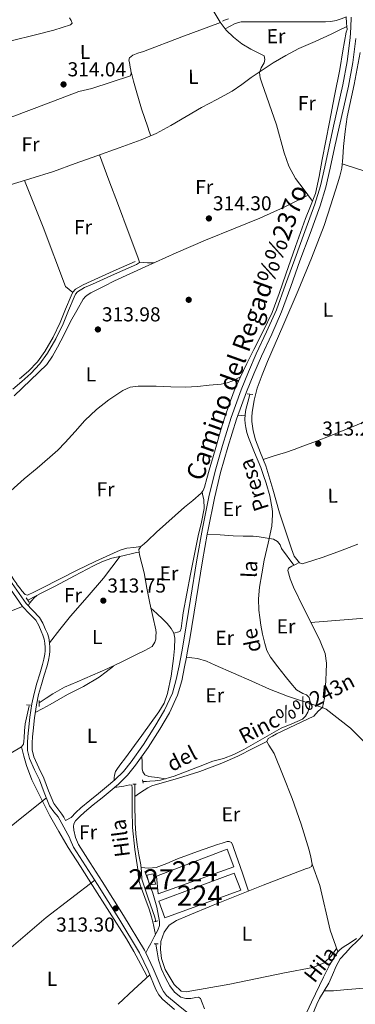
# Model space of a CAD drawing. Extents: x 580668 to 587589, y 692094 to 696803.
# Drawn here: x 583344 to 583511, y 696034 to 696522 of the extents above; entities that cross this region are included whole.
import ezdxf
from ezdxf.enums import TextEntityAlignment as Align

# ---------------------------------------------------------------- set-up
doc = ezdxf.new("R2010")
doc.units = 0
doc.header["$MEASUREMENT"] = 0
doc.linetypes.add('DGN Style 2', pattern=[77.72313, 46.633878, -31.089252])
doc.linetypes.add('DGN Style 3', pattern=[108.812382, 77.72313, -31.089252])
for name, color, linetype in [('Nivel 13', 7, 'Continuous'), ('Nivel 15', 7, 'Continuous'), ('Nivel 17', 7, 'Continuous'), ('Nivel 21', 7, 'Continuous'), ('Nivel 36', 7, 'Continuous'), ('Nivel 37', 7, 'Continuous'), ('Nivel 41', 7, 'Continuous'), ('Nivel 43', 7, 'Continuous'), ('Nivel 44', 7, 'Continuous'), ('Nivel 48', 7, 'Continuous'), ('Nivel 52', 7, 'Continuous'), ('Nivel 7', 7, 'Continuous')]:
    doc.layers.add(name, color=color, linetype=linetype)
doc.styles.add('Style-arial', font='arial.shx', dxfattribs={"bigfont": 'arialbig.shx'})
doc.styles.add('Style-ariali', font='ariali.shx', dxfattribs={"bigfont": 'arialibig.shx'})
doc.styles.add('Style-arialn', font='arialn.shx', dxfattribs={"bigfont": 'arialnbig.shx'})
doc.styles.add('Style-times', font='times.shx', dxfattribs={"bigfont": 'timesbig.shx'})

# ---------------------------------------------------------------- blocks, each defined once
blk = doc.blocks.new('5PATER_4')
at = {"layer": 'Nivel 7', "linetype": 'Continuous', "lineweight": 0}
h = blk.add_hatch(color=53, dxfattribs=at)
edge = h.paths.add_edge_path()
edge.add_ellipse((0, 0), major_axis=(-1.087001376614919, -1.119251604572913), ratio=0.9994222774924171, start_angle=0, end_angle=360)
blk = doc.blocks.new('5PERFI_6')
at = {"layer": 'Nivel 17', "linetype": 'Continuous', "lineweight": 0}
h = blk.add_hatch(color=7, dxfattribs=at)
edge = h.paths.add_edge_path()
edge.add_ellipse((0, 0), major_axis=(1.559908476716446, 0.01686780279815795), ratio=0.9999965496282525, start_angle=0, end_angle=360)

msp = doc.modelspace()

# ---------------------------------------------------------------- linework, layer by layer
at = {"layer": 'Nivel 13', "color": 4, "linetype": 'Continuous', "lineweight": 0, "extrusion": (-0.4518369750884932, -0.02378089342571023, 0.8917835034641285), "elevation": -279933.4706438166, "flags": 128}
msp.add_lwpolyline([(-664887.9914690305, 552431.3487487014), (-664889.6482811272, 552431.2736043285), (-664892.7311720427, 552431.1321560969)], dxfattribs=at)
at = {"layer": 'Nivel 13', "color": 4, "linetype": 'Continuous', "lineweight": 0}
for points in [[(583506.794, 696519.1359999999, 314.338), (583502.8940000001, 696517.2409999999, 314.289), (583498.9920000001, 696515.3470000001, 314.24), (583490.997, 696511.757, 314.192), (583482.9920000001, 696508.179, 314.176), (583476.537, 696504.7890000001, 314.135), (583470.256, 696501.075, 314.112), (583464.7080000001, 696497.5530000001, 314.16), (583459.2479999999, 696493.9070000001, 314.24), (583454.6089999999, 696490.402, 314.328), (583449.9040000001, 696486.9950000001, 314.368), (583442.263, 696482.888, 314.307), (583434.544, 696478.9310000001, 314.24), (583427.01, 696474.4310000001, 314.176), (583419.44, 696469.9709999999, 314.112), (583412.179, 696466.1529999999, 314.135), (583404.656, 696462.9310000001, 314.176), (583393.6810000001, 696458.9920000001, 314.144), (583382.7039999999, 696455.0590000001, 314.112), (583371.889, 696451.1840000001, 314.08), (583361.0719999999, 696447.315, 314.048), (583349.3200000001, 696443.531, 313.986), (583337.52, 696439.8910000001, 313.92)], [(583369.0079999999, 696523.3470000001, 313.728), (583369.8360000001, 696522.081, 313.728), (583370.48, 696520.851, 313.728), (583369.584, 696519.8910000001, 313.728), (583361.25, 696517.307, 313.728), (583352.8800000001, 696515.155, 313.728), (583339.517, 696511.841, 313.728)], [(583506.794, 696519.1359999999, 314.338), (583506.9280000001, 696517.7150000001, 314.368), (583506.416, 696516.243, 314.432), (583504.848, 696506.993, 314.403), (583503.216, 696497.747, 314.368), (583500.6440000001, 696484.757, 314.337), (583498.0959999999, 696471.763, 314.304), (583496.3300000001, 696462.452, 314.272), (583494.5760000001, 696453.139, 314.24), (583492.987, 696444.6969999999, 314.237), (583491.1200000001, 696436.307, 314.24), (583488.7949999999, 696430.084, 314.208), (583486.192, 696423.9550000001, 314.176), (583481.297, 696410.131, 314.214), (583476.3999999999, 696396.307, 314.24), (583473.1429999999, 696386.784, 314.208), (583469.6159999999, 696377.3630000001, 314.176), (583465.2050000001, 696368.084, 314.145), (583460.5279999999, 696358.9310000001, 314.112), (583457.159, 696352.0560000001, 314.006), (583453.808, 696345.1710000001, 313.856), (583450.8999999999, 696338.4990000001, 313.733), (583448.368, 696331.6669999999, 313.664), (583446.2420000001, 696325.4510000001, 313.664), (583444.2720000001, 696319.1869999999, 313.664), (583441.345, 696309.2069999999, 313.664), (583438.4480000001, 696299.219, 313.664), (583437.2620000001, 696294.997, 313.664), (583436.0800000001, 696290.771, 313.664), (583435.4539999999, 696289.112, 313.696), (583434.416, 696287.699, 313.728), (583430.3260000001, 696284.2150000001, 313.728), (583426.2239999999, 696280.787, 313.728), (583421.541, 696276.703, 313.728), (583416.8800000001, 696272.595, 313.728), (583412.2890000001, 696268.3870000001, 313.649), (583407.7280000001, 696264.1470000001, 313.536), (583406.102, 696262.7450000001, 313.519), (583404.4639999999, 696261.331, 313.536), (583403.568, 696259.7949999999, 313.6), (583403.686, 696258.6089999999, 313.63)], [(583458.544, 696336.659, 314.304), (583457.584, 696332.9469999999, 314.24), (583456.6240000001, 696329.2350000001, 314.176), (583456.213, 696326.787, 314.16), (583456.112, 696324.307, 314.176), (583456.226, 696322.321, 314.31), (583456.56, 696320.3389999999, 314.432), (583457.176, 696317.81, 314.339), (583457.9680000001, 696315.3470000001, 314.24), (583460.973, 696307.8840000001, 314.224), (583463.9839999999, 696300.435, 314.176), (583465.396, 696296.6130000001, 314.112), (583466.736, 696292.7550000001, 314.048), (583468.587, 696286.463, 313.952), (583469.744, 696280.0190000001, 313.856), (583469.824, 696278.547, 313.821), (583469.808, 696277.075, 313.792), (583469.743, 696274.2250000001, 313.815), (583469.4880000001, 696271.379, 313.856), (583467.706, 696262.933, 313.904), (583465.7760000001, 696254.547, 313.92), (583464.5390000001, 696247.845, 313.827), (583463.4720000001, 696241.1070000001, 313.728), (583462.963, 696235.446, 313.753), (583463.088, 696229.7790000001, 313.792), (583463.5220000001, 696226.094, 313.753), (583464.112, 696222.419, 313.728), (583464.953, 696217.8570000001, 313.932), (583465.9680000001, 696213.331, 314.176), (583467.094, 696209.804, 314.264), (583468.848, 696206.547, 314.304), (583472.4650000001, 696201.7139999999, 314.289), (583476.2080000001, 696197.0109999999, 314.24), (583478.9990000001, 696193.5900000001, 314.183), (583481.8400000001, 696190.227, 314.112), (583484.9850000001, 696188.53, 314.012), (583486.6969999999, 696187.7760000001, 313.958), (583488.112, 696186.4510000001, 313.92), (583488.56, 696184.2749999999, 313.92), (583488.1880000001, 696181.744, 313.897), (583487.344, 696179.219, 313.856), (583486.273, 696177.2280000001, 313.752), (583484.72, 696175.699, 313.664), (583479.3999999999, 696173.388, 313.632), (583474.0959999999, 696171.283, 313.6), (583464.8840000001, 696165.9709999999, 313.536), (583455.6000000001, 696160.723, 313.472), (583450.6499999999, 696158.2820000001, 313.537), (583445.5519999999, 696156.179, 313.536), (583442.862, 696155.568, 313.443), (583440.176, 696154.963, 313.344), (583433.8700000001, 696152.4850000001, 313.118), (583427.568, 696149.9709999999, 312.896), (583421.031, 696147.493, 312.706), (583414.3200000001, 696145.4909999999, 312.576), (583411.608, 696145.1170000001, 312.552), (583408.8800000001, 696144.979, 312.576), (583407.3119999999, 696144.915, 312.608), (583405.744, 696144.851, 312.64)], [(583403.686, 696258.6089999999, 313.63), (583402.348, 696258.3060000001, 313.583), (583401.0079999999, 696258.003, 313.536), (583395.5349999999, 696256.7919999999, 313.599), (583390.064, 696255.571, 313.792), (583385.4450000001, 696253.976, 313.847), (583381.04, 696251.7949999999, 313.856), (583371.541, 696246.757, 313.625), (583362.0320000001, 696241.747, 313.408), (583355.3759999999, 696238.3230000001, 313.376), (583348.72, 696234.899, 313.344)], [(583403.686, 696258.6089999999, 313.63), (583403.824, 696257.2350000001, 313.664), (583405.021, 696252.7650000001, 313.702), (583406.128, 696248.2749999999, 313.728), (583407.51, 696240.756, 313.764), (583408.8800000001, 696233.2350000001, 313.792), (583410.385, 696226.618, 313.779), (583411.888, 696219.987, 313.728), (583412.0290000001, 696218.52, 313.704), (583412.0160000001, 696217.0430000001, 313.664), (583411.881, 696215.436, 313.565), (583411.504, 696213.8430000001, 313.472), (583410.0959999999, 696211.7949999999, 313.472), (583406.4439999999, 696209.7550000001, 313.362), (583402.736, 696207.8910000001, 313.28), (583395.46, 696204.2949999999, 313.248), (583388.1440000001, 696200.787, 313.216), (583380.51, 696197.493, 313.184), (583372.848, 696194.2590000001, 313.152), (583366.655, 696191.5719999999, 313.111), (583360.7520000001, 696188.371, 313.216), (583357.4240000001, 696186.131, 313.376), (583354.0959999999, 696183.8910000001, 313.536)], [(583348.976, 696182.419, 312.96), (583348.0160000001, 696177.939, 312.96), (583347.0560000001, 696173.459, 312.96), (583346.6910000001, 696170.0190000001, 312.96), (583346.544, 696166.547, 312.96), (583346.3899999999, 696164.912, 312.93), (583346.1599999999, 696163.283, 312.896), (583345.264, 696162.003, 312.896), (583339.9169999999, 696158.8530000001, 312.932), (583334.5760000001, 696155.7309999999, 312.96), (583320.936, 696147.575, 312.93), (583307.3759999999, 696139.283, 312.896), (583292.382, 696129.422, 312.933), (583277.4240000001, 696119.507, 312.96), (583263.5050000001, 696110.6089999999, 312.925), (583249.584, 696101.7150000001, 312.896), (583239.7860000001, 696095.4210000001, 312.896), (583230, 696089.1070000001, 312.896), (583223.202, 696083.977, 312.88), (583216.24, 696079.1229999999, 312.896), (583214.416, 696078.131, 312.924), (583212.592, 696077.139, 312.96)], [(583401.456, 696143.1869999999, 312.832), (583401.5519999999, 696133.7790000001, 312.864), (583401.648, 696124.371, 312.896), (583401.966, 696118.8900000001, 312.883), (583402.608, 696113.4269999999, 312.832), (583403.533, 696108.4569999999, 312.733), (583404.5279999999, 696103.507, 312.64), (583404.7409999999, 696099.9820000001, 312.635), (583405.04, 696096.467, 312.64), (583408.209, 696087.048, 312.404), (583411.44, 696077.6510000001, 312.448), (583411.952, 696075.3470000001, 312.576)], [(583511.5360000001, 696067.091, 313.664), (583508.3400000001, 696064.7930000001, 313.765), (583505.0079999999, 696062.675, 313.792), (583503.479, 696061.5279999999, 313.76), (583502.128, 696060.179, 313.728), (583498.3640000001, 696054.149, 313.699), (583495.216, 696047.827, 313.664), (583489.1950000001, 696035.467, 313.559), (583483.44, 696022.9950000001, 313.408)], [(583436.033, 696032.2239999999, 312.726), (583434.9920000001, 696035.091, 312.896), (583434.0959999999, 696037.331, 312.64), (583433.067, 696037.885, 312.573), (583431.8459999999, 696037.746, 312.513), (583429.2960000001, 696037.203, 312.448), (583426.8219999999, 696037.3230000001, 312.479), (583424.368, 696037.9070000001, 312.512), (583421.226, 696040.354, 312.422), (583418.9280000001, 696043.6030000001, 312.384), (583417.841, 696045.3970000001, 312.446), (583416.8800000001, 696047.2509999999, 312.512), (583414.76, 696051.7380000001, 312.674), (583413.2960000001, 696056.4029999999, 312.768), (583412.656, 696060.3389999999, 312.768), (583412.0160000001, 696064.2749999999, 312.768)]]:
    msp.add_polyline3d(points, dxfattribs=at)
at = {"layer": 'Nivel 15', "color": 7, "linetype": 'Continuous', "lineweight": 0}
for points in [[(583413.104, 696089.1070000001, 314.496), (583450.736, 696102.547, 314.624), (583447.344, 696111.315, 314.88), (583412.3360000001, 696097.939, 314.368), (583413.104, 696089.1070000001, 314.496)], [(583413.3600000001, 696085.587, 314.56), (583450.8640000001, 696099.3470000001, 314.56), (583454.128, 696090.899, 314.432), (583416.368, 696077.203, 313.792), (583413.3600000001, 696085.587, 314.56)]]:
    msp.add_polyline3d(points, dxfattribs=at)
at = {"layer": 'Nivel 15', "color": 1, "linetype": 'Continuous', "lineweight": 0}
msp.add_polyline3d([(583407.408, 696098.3870000001, 315.712), (583410.672, 696099.155, 315.584), (583411.696, 696093.9070000001, 315.264), (583408.8160000001, 696093.6510000001, 315.2), (583407.408, 696098.3870000001, 315.712)], dxfattribs=at)
at = {"layer": 'Nivel 21', "color": 1, "linetype": 'DGN Style 2', "lineweight": 0, "extrusion": (0.06570957597018237, -0.007301063996686931, 0.9978120795472138), "elevation": 33568.28103510102, "flags": 128}
msp.add_lwpolyline([(756510.07334284, -501869.8490875389), (756510.0733428397, -501872.753164673)], dxfattribs=at)
at = {"layer": 'Nivel 21', "color": 7, "linetype": 'Continuous', "lineweight": 0, "extrusion": (0.7667738357284477, 0.5376767750534827, 0.3506587663389726), "elevation": 821751.9189354402, "flags": 128}
msp.add_lwpolyline([(235171.1860005044, -307356.7325896248), (235151.0525892946, -307356.595910982), (235130.7188758131, -307356.4592323391)], dxfattribs=at)
at = {"layer": 'Nivel 21', "color": 1, "linetype": 'DGN Style 2', "lineweight": 0, "extrusion": (-0.04252712812666649, 0.0610171838339128, 0.9972303378108173), "elevation": 17986.60585287385, "flags": 128}
msp.add_lwpolyline([(-876679.7778518088, -236955.3312343007), (-876679.7778518088, -236952.749724665)], dxfattribs=at)
at = {"layer": 'Nivel 21', "color": 1, "linetype": 'DGN Style 2', "lineweight": 0, "extrusion": (0.03194230202385947, -0.003091190518438013, 0.9994849342949575), "elevation": 16794.23506449326, "flags": 128}
msp.add_lwpolyline([(749136.1931133138, -513301.3718012252), (749136.193113314, -513303.366097091)], dxfattribs=at)
at = {"layer": 'Nivel 21', "color": 1, "linetype": 'DGN Style 2', "lineweight": 0, "flags": 128}
for points, elevation in [([(583354.0320000001, 696185.0430000001), (583354.0320000001, 696181.9709999999)], 313.92), ([(583405.3600000001, 696145.747), (583405.6159999999, 696143.9550000001)], 312.832), ([(583411.1840000001, 696064.3389999999), (583413.104, 696064.3389999999)], 312.576)]:
    msp.add_lwpolyline(points, dxfattribs=dict(at, elevation=elevation))
at = {"layer": 'Nivel 21', "color": 1, "linetype": 'DGN Style 2', "lineweight": 0, "extrusion": (0.07387168551531177, 0, 0.997267754456709), "elevation": 43408.69141101483, "flags": 128}
msp.add_lwpolyline([(696143.571, -581783.397895515), (696143.571, -581785.1306297705)], dxfattribs=at)
at = {"layer": 'Nivel 21', "color": 1, "linetype": 'DGN Style 2', "lineweight": 0, "extrusion": (0.03107769813979814, 0.006015038349638349, 0.9994988724315722), "elevation": 22630.40996680818, "flags": 128}
msp.add_lwpolyline([(572531.8811659182, -704687.5063350417), (572531.8811659182, -704689.5281678736)], dxfattribs=at)
at = {"layer": 'Nivel 21', "color": 7, "linetype": 'Continuous', "lineweight": 0}
for points in [[(583367.152, 696125.587, 313.792), (583369.8400000001, 696126.9310000001, 313.664), (583372.2220000001, 696129.4739999999, 313.514), (583374.7679999999, 696131.7949999999, 313.408), (583379.121, 696135.3470000001, 313.398), (583383.4720000001, 696138.899, 313.408), (583387.5160000001, 696142.243, 313.309), (583391.5360000001, 696145.619, 313.216), (583395.8570000001, 696149.871, 313.164), (583399.7280000001, 696154.5789999999, 313.152), (583405.855, 696163.217, 313.236), (583411.504, 696172.179, 313.408), (583416.2660000001, 696180.186, 313.749), (583420.1440000001, 696188.6270000001, 313.984), (583422.104, 696195.3570000001, 313.952), (583423.5360000001, 696202.1950000001, 313.92), (583424.815, 696209.0700000001, 313.888), (583426.0320000001, 696215.9550000001, 313.856), (583429.1640000001, 696235.315, 313.919), (583432.304, 696254.675, 314.048), (583435.1470000001, 696270.3189999999, 314.08), (583438.3200000001, 696285.9070000001, 314.112), (583441.3910000001, 696298.737, 314.142), (583444.976, 696311.443, 314.176), (583449.354, 696325.338, 314.251), (583454.3200000001, 696339.027, 314.368), (583457.9820000001, 696347.993, 314.495), (583461.808, 696356.8829999999, 314.624), (583466.9380000001, 696367.706, 314.695), (583471.7919999999, 696378.6429999999, 314.688), (583476.3759999999, 696391.2380000001, 314.592), (583480.8800000001, 696403.8589999999, 314.496), (583485.939, 696417.442, 314.438), (583490.9280000001, 696431.0590000001, 314.432), (583493.638, 696440.1980000001, 314.464), (583495.7919999999, 696449.4909999999, 314.496), (583498.0009999999, 696459.6359999999, 314.529), (583500.2080000001, 696469.7790000001, 314.56), (583502.5109999999, 696479.953, 314.569), (583504.8160000001, 696490.131, 314.56), (583506.9820000001, 696501.7479999999, 314.529), (583508.4639999999, 696513.4909999999, 314.496), (583508.8160000001, 696518.6100000001, 314.522), (583508.912, 696523.7309999999, 314.56)], [(583448.0249999999, 696522.9310000001, 314.881), (583445.987, 696522.237, 314.944), (583445.017, 696521.6980000001, 314.944)], [(583402.3030000001, 696401.1699999999, 314.112), (583391.3589999999, 696396.3060000001, 313.76), (583380.4240000001, 696391.446, 313.408), (583376.591, 696389.683, 313.484), (583373.119, 696387.625, 313.664), (583372.095, 696386.4680000001, 313.704), (583371.3119999999, 696384.8940000001, 313.728), (583368.662, 696378.307, 313.741), (583365.935, 696371.645, 313.728), (583362.3160000001, 696364.3030000001, 313.697), (583358.2039999999, 696357.159, 313.664), (583354.3700000001, 696351.844, 313.625), (583349.902, 696347.0789999999, 313.6), (583345.3859999999, 696343.176, 313.623), (583340.9610000001, 696339.3589999999, 313.664)], [(583345.7010000001, 696231.541, 314.176), (583349.203, 696228.0020000001, 314.096), (583352.3389999999, 696224.7790000001, 313.984), (583353.7820000001, 696222.2390000001, 313.971), (583355.0819999999, 696219.324, 313.984), (583355.8840000001, 696217.365, 314.021), (583356.49, 696215.467, 314.048), (583356.8360000001, 696213.405, 314.048), (583356.9410000001, 696211.2409999999, 314.048), (583356.9210000001, 696209.615, 314.048), (583356.77, 696208.0179999999, 314.048), (583356.3030000001, 696205.443, 314.105), (583355.679, 696202.875, 314.176), (583354.29, 696198.2960000001, 314.202), (583352.8729999999, 696193.6259999999, 314.176), (583351.477, 696188.5150000001, 314.082), (583350.321, 696183.283, 313.984), (583349.399, 696176.736, 313.952), (583348.6980000001, 696170.2420000001, 313.92), (583348.4010000001, 696167.193, 313.814), (583348.172, 696164.0449999999, 313.728), (583348.26, 696160.189, 313.728), (583349.1840000001, 696156.2520000001, 313.728), (583351.71, 696150.702, 313.728), (583354.183, 696145.659, 313.728), (583356.486, 696139.3740000001, 313.728), (583359.21, 696132.8200000001, 313.728), (583361.3640000001, 696129.851, 313.76), (583363.372, 696127.2609999999, 313.792), (583364.2339999999, 696125.8630000001, 313.792), (583369.2720000001, 696116.7350000001, 313.856), (583369.396, 696116.1680000001, 313.856), (583371.0560000001, 696112.3389999999, 313.856), (583377.0290000001, 696103.0490000001, 313.838), (583383.024, 696093.8430000001, 313.792), (583393.527, 696076.977, 313.308), (583403.824, 696059.987, 312.832), (583408.051, 696050.953, 312.832), (583412.0160000001, 696041.747, 312.896), (583413.408, 696039.162, 312.932), (583415.216, 696036.8829999999, 312.96), (583421.2339999999, 696031.858, 312.962)]]:
    msp.add_polyline3d(points, dxfattribs=at)
at = {"layer": 'Nivel 21', "color": 7, "linetype": 'DGN Style 3', "lineweight": 0}
for points in [[(583511.21, 696513.2239999999, 314.496), (583509.7080000001, 696501.3219999999, 314.529), (583507.517, 696489.574, 314.56), (583505.2, 696479.344, 314.569), (583502.8999999999, 696469.1810000001, 314.56), (583500.6950000001, 696459.05, 314.529), (583498.4820000001, 696448.8859999999, 314.496), (583496.3049999999, 696439.494, 314.464), (583493.547, 696430.192, 314.432), (583488.5260000001, 696416.486, 314.438), (583483.4709999999, 696402.9140000001, 314.496), (583478.97, 696390.3030000001, 314.592), (583474.351, 696377.611, 314.688), (583469.4439999999, 696366.5560000001, 314.695), (583464.321, 696355.747, 314.624), (583460.5249999999, 696346.9269999999, 314.495), (583456.8940000001, 696338.0349999999, 314.368), (583451.966, 696324.453, 314.251), (583447.619, 696310.6540000001, 314.176), (583444.06, 696298.041, 314.142), (583441.013, 696285.311, 314.112), (583437.855, 696269.797, 314.08), (583437.4410000001, 696267.5179999999, 314.075)], [(583344.3330000001, 696344.396, 313.623), (583348.784, 696348.243, 313.6), (583353.1229999999, 696352.871, 313.625), (583356.848, 696358.0349999999, 313.664), (583360.8929999999, 696365.0619999999, 313.697), (583364.4639999999, 696372.307, 313.728), (583367.1680000001, 696378.913, 313.741), (583369.8400000001, 696385.5549999999, 313.728), (583370.747, 696387.3770000001, 313.704), (583372.0800000001, 696388.8829999999, 313.664), (583375.841, 696391.112, 313.484), (583379.76, 696392.915, 313.408), (583390.7039999999, 696397.7790000001, 313.76), (583401.648, 696402.6429999999, 314.112)], [(583437.4410000001, 696267.5179999999, 314.075), (583435.0220000001, 696254.2080000001, 314.048), (583431.8859999999, 696234.8740000001, 313.919), (583428.7509999999, 696215.4950000001, 313.856), (583427.5279999999, 696208.578, 313.888), (583427.1529999999, 696206.561, 313.897)], [(583437.4410000001, 696267.5179999999, 314.075), (583443.896, 696267.112, 313.934), (583450.352, 696266.7069999999, 313.792), (583455.2790000001, 696266.541, 313.798), (583460.2080000001, 696266.3870000001, 313.92), (583463.253, 696266.087, 314.016), (583466.288, 696265.683, 314.112), (583468.344, 696265.3740000001, 314.154), (583470.3840000001, 696264.915, 314.176), (583472.3829999999, 696263.898, 314.138), (583473.712, 696262.163, 314.112), (583474.3840000001, 696260.4029999999, 314.144), (583480.466, 696252.077, 313.914)], [(583335.9839999999, 696249.5549999999, 314.048), (583347.504, 696233.0430000001, 314.176), (583350.872, 696229.6400000001, 314.096), (583354.2239999999, 696226.1950000001, 313.984), (583355.871, 696223.2949999999, 313.971), (583357.2320000001, 696220.243, 313.984), (583358.0830000001, 696218.165, 314.021), (583358.7679999999, 696216.0190000001, 314.048), (583359.165, 696213.656, 314.048), (583359.28, 696211.283, 314.048), (583359.2579999999, 696209.49, 314.048), (583359.088, 696207.699, 314.048), (583358.592, 696204.9580000001, 314.105), (583357.936, 696202.2590000001, 314.176), (583356.527, 696197.6170000001, 314.202), (583355.1200000001, 696192.979, 314.176), (583353.7479999999, 696187.9539999999, 314.082), (583352.6240000001, 696182.8670000001, 313.984), (583351.72, 696176.4469999999, 313.952), (583351.024, 696170.003, 313.92), (583350.7309999999, 696166.9950000001, 313.814), (583350.5120000001, 696163.987, 313.728), (583350.592, 696160.486, 313.728), (583351.408, 696157.0109999999, 313.728), (583353.824, 696151.7010000001, 313.728), (583356.3360000001, 696146.5789999999, 313.728), (583358.6640000001, 696140.2250000001, 313.728), (583361.264, 696133.9709999999, 313.728), (583363.2350000001, 696131.254, 313.76), (583365.2960000001, 696128.595, 313.792), (583366.2239999999, 696127.091, 313.792), (583367.152, 696125.587, 313.792)], [(583336.1780000001, 696227.7790000001, 313.727), (583345.7010000001, 696231.541, 314.176)], [(583427.1529999999, 696206.561, 313.897), (583426.2409999999, 696201.6599999999, 313.92), (583424.781, 696194.6880000001, 313.952), (583422.7350000001, 696187.6610000001, 313.984), (583418.7110000001, 696178.902, 313.749), (583413.8559999999, 696170.7390000001, 313.408), (583408.148, 696161.683, 313.236), (583401.9199999999, 696152.9040000001, 313.152), (583397.895, 696148.007, 313.164), (583393.3929999999, 696143.577, 313.216), (583389.281, 696140.125, 313.309), (583385.223, 696136.7679999999, 313.408), (583380.865, 696133.2110000001, 313.398), (583376.5700000001, 696129.706, 313.408), (583374.1599999999, 696127.5090000001, 313.514), (583372.0830000001, 696125.2919999999, 313.664), (583371.2990000001, 696123.888, 313.792), (583371.1340000001, 696122.494, 313.856), (583371.237, 696120.649, 313.856), (583372.0320000001, 696117.0190000001, 313.856), (583373.497, 696113.642, 313.856), (583379.344, 696104.547, 313.838), (583385.3500000001, 696095.324, 313.792), (583395.8770000001, 696078.4199999999, 313.308), (583406.2590000001, 696061.29, 312.832), (583406.902, 696059.916, 312.832)], [(583427.1529999999, 696206.561, 313.897), (583429.8559999999, 696206.202, 313.812), (583432.56, 696205.8430000001, 313.728), (583437.0619999999, 696204.5279999999, 313.633), (583441.392, 696202.5789999999, 313.6), (583450.479, 696198.538, 313.576), (583459.568, 696194.5150000001, 313.6), (583468.318, 696190.6140000001, 313.723), (583477.2320000001, 696187.155, 313.792), (583481.8400000001, 696185.683, 313.76), (583494.5560000001, 696181.4610000001, 313.664)], [(583406.902, 696059.916, 312.832), (583408.1470000001, 696062.2550000001, 312.704), (583409.392, 696064.595, 312.576), (583411.1229999999, 696067.8589999999, 312.805), (583412.848, 696071.1229999999, 313.216), (583413.808, 696073.4909999999, 313.28), (583413.808, 696075.4750000001, 313.152), (583412.4169999999, 696082.5930000001, 313.121), (583410.416, 696089.5549999999, 313.088), (583408.432, 696094.899, 313.056), (583406.4480000001, 696100.243, 313.024)], [(583495.446, 696041.0260000001, 314.308), (583500.212, 696041.0730000001, 314.216), (583505.2, 696041.4909999999, 314.112), (583511.185, 696042.021, 314.056), (583517.1680000001, 696042.5789999999, 314.048), (583523.8640000001, 696043.3729999999, 314.016), (583530.48, 696044.7550000001, 313.984), (583536.771, 696046.855, 313.889), (583542.896, 696049.3630000001, 313.792), (583552.06, 696053.273, 313.745), (583561.1359999999, 696057.3630000001, 313.728), (583576.7690000001, 696065.3430000001, 313.729), (583592.496, 696073.1070000001, 313.728), (583612.25, 696081.79, 313.724), (583632.004, 696090.4720000001, 313.719)], [(583406.902, 696059.916, 312.832), (583410.567, 696052.0830000001, 312.832), (583414.5009999999, 696042.9480000001, 312.896), (583415.72, 696040.6840000001, 312.932), (583417.2, 696038.818, 312.96), (583422.983, 696033.99, 312.962), (583429.048, 696029.1059999999, 312.96), (583438.1429999999, 696021.6969999999, 312.984), (583446.72, 696013.5700000001, 313.024), (583455.915, 696002.8430000001, 313.111), (583464.993, 695992.21, 313.216), (583473.24, 695982.554, 313.332)], [(583495.446, 696041.0260000001, 314.308), (583497.7760000001, 696044.8189999999, 314.176), (583499.5970000001, 696049.06, 314.149), (583501.4880000001, 696053.267, 314.112), (583502.48, 696055.091, 314.08), (583503.4720000001, 696056.915, 314.048)], [(583476.3999999999, 695989.6089999999, 313.416), (583477.392, 695992.854, 313.441), (583478.3840000001, 695997.267, 313.472), (583480.7320000001, 696005.206, 313.607), (583483.3119999999, 696013.075, 313.792), (583486.9199999999, 696022.396, 314.075), (583490.736, 696031.635, 314.368), (583491.9210000001, 696034.433, 314.425), (583493.1680000001, 696037.203, 314.432), (583495.446, 696041.0260000001, 314.308)]]:
    msp.add_polyline3d(points, dxfattribs=at)
at = {"layer": 'Nivel 36', "color": 92, "linetype": 'Continuous', "lineweight": 0, "extrusion": (0.03184992244304449, 0.0318499224430377, 0.9989850673962772), "elevation": 41074.81376803591, "flags": 128}
msp.add_lwpolyline([(79811.12471495266, -904010.1721432498), (79812.45478280808, -904009.017680388), (79813.78343644983, -904007.8632175256)], dxfattribs=at)
at = {"layer": 'Nivel 36', "color": 92, "linetype": 'Continuous', "lineweight": 0, "extrusion": (0.483529212356238, -0.280784606009769, 0.8290714720855463), "elevation": 86835.29686353181, "flags": 128}
msp.add_lwpolyline([(895019.9078551563, -128193.6148012228), (895021.5276361348, -128193.7177882624), (895023.1276137349, -128193.9134727739), (895024.7731563519, -128194.417879845), (895026.3974451942, -128195.0223132618)], dxfattribs=at)
at = {"layer": 'Nivel 36', "color": 92, "linetype": 'Continuous', "lineweight": 0}
for points in [[(583420.8740000001, 696566.642, 313.92), (583427.709, 696552.2579999999, 314.24), (583434.544, 696537.875, 314.56), (583438.953, 696529.466, 314.592), (583443.888, 696521.2990000001, 314.56), (583446.923, 696517.315, 314.636), (583450.544, 696513.811, 314.688), (583454.6370000001, 696510.577, 314.663), (583459.0560000001, 696507.923, 314.624), (583462.416, 696506.291, 314.592), (583465.7760000001, 696504.659, 314.56), (583465.9680000001, 696502.7390000001, 314.368), (583465.638, 696501.074, 314.287), (583464.1939999999, 696498.693, 314.382), (583463.408, 696496.2749999999, 314.496), (583463.7860000001, 696493.7039999999, 314.534), (583464.496, 696491.155, 314.56), (583468.209, 696480.7849999999, 314.514), (583471.9199999999, 696470.419, 314.432), (583475.685, 696456.5700000001, 314.526), (583477.912, 696449.8319999999, 314.561), (583481.328, 696443.7309999999, 314.496), (583485.5260000001, 696438.1499999999, 314.358), (583489.723, 696432.568, 314.221)], [(583446.3929999999, 696518.0109999999, 314.623), (583448.885, 696519.334, 314.656), (583451.3759999999, 696520.659, 314.688), (583454.297, 696521.432, 314.683), (583457.392, 696521.4909999999, 314.624), (583463.212, 696521.4909999999, 314.179), (583469.04, 696521.4909999999, 313.792), (583473.2960000001, 696521.4909999999, 313.803), (583477.5519999999, 696521.4909999999, 313.856), (583482.9280000001, 696521.4909999999, 313.945), (583488.304, 696521.4909999999, 314.048), (583492.2080000001, 696521.4909999999, 314.183), (583496.112, 696521.4909999999, 314.304), (583498.808, 696521.551, 314.322), (583501.4240000001, 696522.067, 314.304), (583503.888, 696522.963, 314.272), (583506.663, 696523.9720000001, 314.24)], [(583312.3999999999, 696464.3829999999, 314.33), (583326.8800000001, 696469.514, 314.093), (583341.3600000001, 696474.6429999999, 313.856), (583357.584, 696480.7050000001, 313.812), (583373.744, 696486.9310000001, 313.92), (583380.132, 696488.392, 313.935), (583399.28, 696494.611, 313.984), (583399.753, 696495.973, 313.946), (583399.4720000001, 696497.4269999999, 313.92), (583399.152, 696499.027, 313.984), (583398.8319999999, 696501.331, 314.048), (583398.595, 696502.5050000001, 314.048), (583398.896, 696503.635, 314.048), (583400.487, 696504.9539999999, 314.046), (583403.0800000001, 696505.9480000001, 314.041), (583405.744, 696506.7069999999, 314.048), (583424.8630000001, 696513.942, 314.273), (583443.983, 696521.1740000001, 314.562)], [(583513.392, 696506.2590000001, 313.216), (583510.3670000001, 696490.2919999999, 313.152), (583506.9920000001, 696474.3870000001, 313.216), (583505.97, 696467.003, 313.299), (583505.0719999999, 696459.6030000001, 313.344), (583504.821, 696454.212, 313.292), (583504.304, 696448.851, 313.216), (583503.2679999999, 696444.953, 313.143), (583502.064, 696441.1070000001, 313.088), (583498.8800000001, 696430.7339999999, 313.077), (583495.4720000001, 696420.435, 313.088), (583489.2220000001, 696404.2180000001, 313.049), (583482.544, 696388.179, 313.024), (583474.9780000001, 696370.6370000001, 313.274), (583467.3759999999, 696353.1070000001, 313.6), (583464.7080000001, 696346.5090000001, 313.634), (583462.256, 696339.7949999999, 313.664), (583460.699, 696333.842, 313.791), (583459.76, 696327.763, 313.856), (583459.5830000001, 696325.5549999999, 313.825), (583459.632, 696323.3470000001, 313.792), (583460.213, 696318.7339999999, 313.726), (583461.3600000001, 696314.1950000001, 313.664), (583463.9580000001, 696307.78, 313.765), (583466.48, 696301.395, 313.92), (583469.943, 696289.753, 313.949), (583473.392, 696278.0989999999, 313.92), (583476.2679999999, 696269.121, 313.858), (583479.28, 696260.179, 313.792), (583480.648, 696256.5349999999, 313.76), (583483.2479999999, 696253.203, 313.728), (583484.656, 696252.8189999999, 313.728), (583489.8119999999, 696254.3500000001, 313.569), (583494.96, 696256.0830000001, 313.408), (583503.6329999999, 696259.115, 313.34), (583512.176, 696262.419, 313.28)], [(583399.6089999999, 696496.719, 313.933), (583400.8840000001, 696492.0819999999, 314.118), (583402.1599999999, 696487.443, 314.304), (583404.868, 696478.3019999999, 314.411), (583407.9199999999, 696469.267, 314.24), (583408.686, 696467.1259999999, 314.195), (583409.453, 696464.986, 314.15)], [(583383.915, 696455.493, 314.116), (583388.6540000001, 696442.9240000001, 314.306), (583393.392, 696430.355, 314.496), (583398.2, 696417.5260000001, 314.288), (583402.9920000001, 696404.6910000001, 313.984), (583403.888, 696402.2590000001, 313.984), (583403.888, 696402.067, 313.984), (583402.3030000001, 696401.1699999999, 314.112)], [(583504.5079999999, 696450.966, 313.246), (583511.99, 696448.595, 313.409), (583519.4720000001, 696446.227, 313.536), (583522.9380000001, 696445.264, 313.544), (583526.4480000001, 696444.435, 313.536), (583528.7390000001, 696443.925, 313.537), (583531.0560000001, 696443.6669999999, 313.536), (583535.375, 696443.6200000001, 313.518), (583539.6939999999, 696443.5730000001, 313.495)], [(583370.7080000001, 696387.298, 313.705), (583368.898, 696388.7620000001, 313.812), (583367.088, 696390.227, 313.92), (583356.0160000001, 696419.6669999999, 313.728), (583351.3430000001, 696431.19, 313.85), (583346.6699999999, 696442.7139999999, 313.971)], [(583487.513, 696435.507, 314.293), (583481.5719999999, 696432.5150000001, 314.33), (583475.632, 696429.523, 314.368), (583463.5349999999, 696424.166, 314.345), (583451.2479999999, 696419.219, 314.24), (583436.5830000001, 696413.1699999999, 314.092), (583422, 696406.9310000001, 313.984), (583406.7039999999, 696400.0190000001, 313.952), (583391.408, 696393.1070000001, 313.92), (583386.2239999999, 696390.4510000001, 314.048), (583381.04, 696387.7949999999, 314.176), (583379.6869999999, 696387.0800000001, 314.19), (583378.352, 696386.3230000001, 314.176), (583376.994, 696385.2550000001, 314.109), (583375.9199999999, 696383.8910000001, 314.048), (583372.6359999999, 696378.4070000001, 314.048), (583369.584, 696372.8189999999, 314.048), (583366.3570000001, 696366.4820000001, 313.979), (583363.1200000001, 696360.1470000001, 313.92), (583360.6740000001, 696355.7050000001, 313.919), (583357.744, 696351.571, 313.92), (583349.763, 696343.717, 313.822), (583341.6159999999, 696336.0830000001, 313.728)], [(583403.888, 696402.2590000001, 313.984), (583405.808, 696402.067, 314.112), (583407.7919999999, 696402.003, 314.112), (583409.362, 696401.966, 314.036), (583410.932, 696401.9299999999, 313.961)], [(583340.0220000001, 696288.9099999999, 313.492), (583346.608, 696294.8670000001, 313.536), (583352.9809999999, 696300.237, 313.59), (583359.344, 696305.619, 313.664), (583363.21, 696309.1740000001, 313.762), (583366.96, 696312.851, 313.856), (583371.885, 696318.3160000001, 313.902), (583376.7520000001, 696323.8589999999, 313.92), (583382.399, 696329.203, 313.924), (583388.592, 696334.0989999999, 313.92), (583395.517, 696338.7069999999, 313.888), (583399.22, 696340.2679999999, 313.867), (583403.1200000001, 696340.8829999999, 313.856), (583407.6000000001, 696340.854, 313.875), (583412.0800000001, 696340.7550000001, 313.92), (583419.408, 696340.5419999999, 314.068), (583426.736, 696340.371, 314.176), (583432.565, 696340.703, 314.176), (583438.3840000001, 696341.395, 314.176), (583444.4410000001, 696341.892, 314.231), (583447.3940000001, 696342.406, 314.238), (583450.1599999999, 696343.443, 314.176), (583452.0449999999, 696344.432, 314.038), (583453.9299999999, 696345.422, 313.861)], [(583516.2760000001, 696323.423, 312.975), (583507.3459999999, 696319.801, 312.84), (583498.416, 696316.179, 312.704), (583491.6510000001, 696313.598, 312.96), (583484.848, 696311.1229999999, 313.344), (583480.5789999999, 696309.5009999999, 313.395), (583476.2720000001, 696307.987, 313.472), (583470.7579999999, 696306.256, 313.658), (583465.244, 696304.5249999999, 313.844)], [(583434.861, 696288.3049999999, 313.714), (583435.2779999999, 696286.4979999999, 314.009), (583435.696, 696284.6910000001, 314.304), (583435.9950000001, 696280.2420000001, 314.694), (583434.6669999999, 696273.439, 314.49), (583432.9439999999, 696266.6429999999, 314.176), (583429.2069999999, 696247.568, 314.014), (583425.52, 696228.4990000001, 313.856), (583424.9780000001, 696224.6340000001, 313.994), (583424.496, 696220.7550000001, 314.176), (583424.048, 696219.4110000001, 314.112), (583423.28, 696218.963, 314.176), (583420.8400000001, 696218.419, 314.22)], [(583324.2649999999, 696272.4410000001, 313.527), (583332.878, 696258.6640000001, 313.532), (583341.4880000001, 696244.8829999999, 313.536), (583342.8570000001, 696242.885, 313.617), (583342.976, 696242.5860000001, 313.651), (583344.216, 696240.95, 313.69), (583345.456, 696239.315, 313.728), (583347.1200000001, 696237.523, 313.408), (583348.2080000001, 696237.203, 313.408), (583351.7620000001, 696238.95, 313.585), (583355.3119999999, 696240.723, 313.728), (583364.112, 696245.1410000001, 313.828), (583372.912, 696249.5549999999, 313.856), (583381.8630000001, 696253.882, 313.797), (583390.896, 696258.067, 313.728), (583394.185, 696259.5090000001, 313.872), (583397.6159999999, 696260.435, 313.92), (583401.04, 696260.8829999999, 313.728), (583404.4639999999, 696261.331, 313.536)], [(583359.165, 696213.656, 314.048), (583364.342, 696220.246, 314.048), (583369.52, 696226.835, 314.048), (583377.777, 696236.2180000001, 314.094), (583385.9680000001, 696245.6510000001, 313.984), (583390.118, 696251.0800000001, 313.814), (583394.2679999999, 696256.5090000001, 313.644)], [(583483.1340000001, 696253.3489999999, 313.729), (583481.3019999999, 696252.476, 313.856), (583479.4720000001, 696251.6030000001, 313.984), (583477.872, 696250.6429999999, 313.92), (583477.4880000001, 696249.3630000001, 313.92), (583478.625, 696245.277, 313.954), (583480.24, 696241.2350000001, 313.984), (583485.4639999999, 696230.602, 314.034), (583490.672, 696220.115, 314.048), (583493.477, 696214.348, 314.02), (583495.9199999999, 696208.2749999999, 313.984), (583496.6510000001, 696203.507, 313.982), (583496.496, 696198.7390000001, 313.984), (583496.318, 696195.3470000001, 313.941), (583496.112, 696191.9550000001, 313.856), (583495.987, 696189.06, 313.616), (583495.6640000001, 696186.1950000001, 313.472), (583495.1840000001, 696183.8910000001, 313.568), (583494.7039999999, 696181.587, 313.664)], [(583409.4469999999, 696230.7409999999, 313.787), (583412.46, 696228.0519999999, 313.95), (583415.4720000001, 696225.3630000001, 314.112), (583417.6229999999, 696223.2080000001, 314.134), (583419.568, 696220.7550000001, 314.112), (583420.844, 696218.4110000001, 314.22), (583421.3600000001, 696215.8910000001, 314.304), (583421.2010000001, 696210.834, 314.061), (583420.656, 696205.7790000001, 313.792), (583419.5249999999, 696197.0760000001, 313.641), (583417.7760000001, 696188.435, 313.536), (583415.994, 696183.7220000001, 313.501), (583413.4240000001, 696179.4110000001, 313.472), (583404.919, 696167.5930000001, 313.428), (583396.3360000001, 696155.8589999999, 313.408), (583394.6399999999, 696153.591, 313.444), (583392.9439999999, 696151.315, 313.472), (583391.9909999999, 696149.7650000001, 313.382), (583391.4720000001, 696148.051, 313.28), (583391.324, 696146.6840000001, 313.252), (583391.176, 696145.317, 313.224)], [(583566.4180000001, 696230.6950000001, 312.647), (583557.7930000001, 696229.821, 312.772), (583549.1680000001, 696228.9469999999, 312.896), (583533.493, 696227.3900000001, 312.797), (583517.808, 696226.003, 312.896), (583503.3500000001, 696224.852, 313.47), (583488.8910000001, 696223.702, 314.043)], [(583352.085, 696179.0390000001, 313.965), (583355.81, 696181.017, 313.846), (583359.5360000001, 696182.9950000001, 313.728), (583363.817, 696185.4820000001, 313.472), (583368.048, 696188.051, 313.216), (583376.0590000001, 696192.0190000001, 313.342), (583383.7280000001, 696196.4990000001, 313.472), (583387.283, 696199.2890000001, 313.35), (583390.838, 696202.0789999999, 313.228)], [(583523.44, 696156.4990000001, 312.96), (583508.592, 696171.283, 313.216), (583496.496, 696180.6270000001, 313.472), (583494.7039999999, 696181.587, 313.664), (583492.4639999999, 696179.6669999999, 313.664), (583490.416, 696177.2990000001, 313.664), (583471.7919999999, 696168.467, 313.6), (583469.7760000001, 696167.283, 313.664), (583467.76, 696166.0989999999, 313.728), (583467.121, 696164.7420000001, 313.739), (583467.9880000001, 696162.8640000001, 313.693), (583470.6399999999, 696158.8030000001, 313.6), (583475.165, 696147.6410000001, 313.656), (583479.6640000001, 696136.467, 313.664), (583484.0900000001, 696123.7409999999, 313.508), (583488.048, 696110.8030000001, 313.344), (583488.9610000001, 696107.328, 313.322), (583489.584, 696103.827, 313.28), (583489.2, 696102.7390000001, 313.216), (583487.9990000001, 696102.074, 313.148), (583486.7679999999, 696101.6510000001, 313.088), (583475.97, 696097.5549999999, 313.124), (583465.2, 696093.395, 313.216), (583452.8160000001, 696088.467, 312.832), (583440.432, 696083.5390000001, 312.448), (583427.632, 696078.291, 312.448), (583422.256, 696075.987, 312.384), (583418.48, 696073.5549999999, 312.448), (583416.112, 696070.227, 312.512), (583414.4480000001, 696065.5549999999, 312.576), (583414.3200000001, 696061.587, 312.64), (583414.7039999999, 696057.0430000001, 312.704), (583416.6240000001, 696051.6669999999, 312.512), (583421.04, 696044.179, 312.576), (583424.56, 696040.851, 312.512), (583426.9920000001, 696040.595, 312.448), (583448.6880000001, 696044.435, 313.024), (583475.888, 696050.003, 313.408), (583489.9040000001, 696052.5630000001, 313.408), (583495.5360000001, 696054.9310000001, 313.472), (583498.9920000001, 696058.3230000001, 313.6), (583501.706, 696062.077, 313.68)], [(583401.514, 696137.4809999999, 312.851), (583403.821, 696139.054, 312.938), (583406.128, 696140.6270000001, 313.024), (583407.9539999999, 696141.764, 313.09), (583409.9040000001, 696142.675, 313.152), (583416.257, 696144.538, 313.238), (583422.6399999999, 696146.2590000001, 313.28), (583433.754, 696149.875, 313.482), (583444.72, 696153.939, 313.664), (583452.672, 696157.462, 313.664), (583460.4639999999, 696161.2990000001, 313.664), (583463.7919999999, 696163.02, 313.702), (583467.121, 696164.7420000001, 313.739)], [(583345.264, 696162.003, 312.896), (583346.48, 696157.3630000001, 313.248), (583347.696, 696152.723, 313.6), (583350.449, 696145.6259999999, 313.644), (583353.9040000001, 696138.771, 313.408), (583356.5009999999, 696133.4280000001, 313.408), (583359.216, 696128.1470000001, 313.408), (583363.719, 696120.0630000001, 313.408), (583368.496, 696112.1470000001, 313.408), (583374.5109999999, 696102.706, 313.371), (583380.5279999999, 696093.267, 313.28), (583388.926, 696080.0279999999, 313.055), (583397.2960000001, 696066.771, 312.768), (583401.058, 696060.5449999999, 312.421), (583404.5279999999, 696054.163, 312.384), (583406.1240000001, 696051.024, 312.624), (583407.719, 696047.8859999999, 312.864)], [(583405.0630000001, 696157.335, 313.194), (583405.1159999999, 696154.1969999999, 313.077), (583405.1680000001, 696151.0590000001, 312.96), (583405.4880000001, 696149.587, 313.024), (583406.4480000001, 696148.179, 313.088), (583408.496, 696147.283, 313.088), (583412.648, 696146.756, 312.856), (583416.7990000001, 696146.23, 312.624)], [(583411.709, 696068.969, 312.945), (583411.2220000001, 696071.3900000001, 313.08), (583410.736, 696073.811, 313.216), (583409.8019999999, 696077.703, 313.244), (583408.6880000001, 696081.5549999999, 313.152), (583406.513, 696087.3489999999, 313.112), (583404.2720000001, 696093.139, 313.088), (583403.686, 696095.2309999999, 313.088), (583403.3119999999, 696097.3630000001, 313.088), (583403.2420000001, 696098.7720000001, 313.088), (583403.1840000001, 696100.179, 313.088), (583401.5830000001, 696111.074, 313.088), (583400.368, 696122.003, 313.088), (583400.229, 696130.675, 313.063), (583400.176, 696139.3470000001, 313.024), (583400.176, 696141.7150000001, 313.024), (583400.048, 696142.9950000001, 312.96), (583399.088, 696143.2509999999, 313.024), (583397.5900000001, 696142.8859999999, 313.052), (583396.0800000001, 696142.547, 313.088), (583393.71, 696142.2010000001, 313.175), (583391.341, 696141.855, 313.262)], [(583357.605, 696136.6810000001, 313.728), (583346.314, 696127.646, 313.344), (583335.024, 696118.611, 312.96), (583319.358, 696107.2609999999, 312.75), (583303.408, 696096.2749999999, 312.896), (583294.233, 696089.753, 313.095), (583285.4880000001, 696082.7069999999, 313.28), (583276.8389999999, 696074.6510000001, 313.355), (583268.2080000001, 696066.5789999999, 313.344), (583258.1410000001, 696057.1640000001, 313.25), (583248.074, 696047.7490000001, 313.155)], [(583503.4720000001, 696056.915, 314.048), (583506.064, 696059.763, 314.272), (583508.656, 696062.611, 314.496), (583512.0760000001, 696065.9110000001, 314.51), (583515.44, 696069.267, 314.368), (583521.084, 696076.962, 314.309), (583526.5120000001, 696084.8189999999, 314.24), (583530.6869999999, 696090.0120000001, 314.139), (583534.8319999999, 696095.2509999999, 314.048), (583540.5290000001, 696103.973, 314.005), (583545.328, 696113.2350000001, 313.984), (583547.8090000001, 696119.1200000001, 313.982), (583550.064, 696125.075, 313.984), (583550.459, 696126.78, 314.021), (583551.088, 696128.3389999999, 313.92), (583552.4029999999, 696129.9480000001, 313.581), (583553.7180000001, 696131.557, 313.242)], [(583404.5989999999, 696102.334, 312.638), (583406.4839999999, 696102.1200000001, 312.799), (583408.368, 696101.9070000001, 312.96), (583412.0560000001, 696102.1640000001, 313.112), (583417.4340000001, 696104.2180000001, 312.947), (583422.7679999999, 696106.5789999999, 312.768), (583432.6570000001, 696110.0700000001, 312.772), (583442.544, 696113.5549999999, 312.896), (583444.935, 696114.3330000001, 313.133), (583447.344, 696115.027, 313.344), (583448.304, 696115.027, 313.344), (583449.456, 696114.5789999999, 313.344), (583450.094, 696113.0830000001, 313.37), (583450.608, 696111.571, 313.408), (583452.8060000001, 696105.497, 313.501), (583454.96, 696099.4110000001, 313.408), (583456.4820000001, 696094.9720000001, 313.2), (583458.0050000001, 696090.5320000001, 312.993)], [(583502.307, 696060.358, 313.732), (583498.544, 696071.1229999999, 313.408), (583493.2960000001, 696093.267, 313.408), (583489.5819999999, 696103.8389999999, 313.28)], [(583295.3840000001, 696026.5390000001, 312.825), (583309.094, 696037.054, 312.956), (583322.8, 696047.571, 313.088), (583340.1159999999, 696062.479, 313.042), (583357.4240000001, 696077.395, 313.152), (583369.5220000001, 696086.6969999999, 313.478), (583381.6200000001, 696095.9990000001, 313.803)], [(583408.898, 696048.987, 312.846), (583401.081, 696041.6869999999, 312.967), (583393.264, 696034.3870000001, 313.088)]]:
    msp.add_polyline3d(points, dxfattribs=at)
at = {"layer": 'Nivel 52', "color": 7, "linetype": 'Continuous', "lineweight": 0}
for points in [[(583413.104, 696089.1070000001, 314.496), (583450.736, 696102.547, 314.624), (583447.344, 696111.315, 314.88), (583412.3360000001, 696097.939, 314.368)], [(583413.3600000001, 696085.587, 314.56), (583416.368, 696077.203, 313.792), (583454.128, 696090.899, 314.432), (583450.8640000001, 696099.3470000001, 314.56)]]:
    msp.add_3dface(points, dxfattribs=at)
at = {"layer": 'Nivel 52', "color": 1, "linetype": 'Continuous', "lineweight": 0}
msp.add_3dface([(583407.408, 696098.3870000001, 315.712), (583408.8160000001, 696093.6510000001, 315.2), (583411.696, 696093.9070000001, 315.264), (583410.672, 696099.155, 315.584)], dxfattribs=at)

# ---------------------------------------------------------------- block references
at = {"layer": 'Nivel 17', "color": 7, "linetype": 'Continuous', "lineweight": 0}
msp.add_blockref('5PERFI_6', (583428.2579999999, 696383.6370000001, 313.795), dxfattribs=at)
at = {"layer": 'Nivel 7', "color": 53, "linetype": 'Continuous', "lineweight": 0}
for p in [(583366.115, 696490.4029999999, 314.04), (583438.2749999999, 696423.9709999999, 314.296), (583383.1710000001, 696368.9310000001, 313.976), (583492.547, 696312.291, 313.24), (583385.8589999999, 696234.4990000001, 313.752), (583392.003, 696081.923, 313.304)]:
    msp.add_blockref('5PATER_4', p, dxfattribs=at)

# ---------------------------------------------------------------- texts
at = {"layer": 'Nivel 37', "color": 92, "linetype": 'Continuous', "lineweight": 0, "style": 'Style-arialn', "width": 1.000003428585143}
for s, p in [('Er', (583471.599767029, 696514.3221703186, 314.144)), ('L', (583376.8161954847, 696506.5146271896, 313.98)), ('L', (583430.5761954847, 696494.1626271897, 314.411)), ('L', (583497.3921954846, 696378.7066271896, 313.084)), ('L', (583379.7061954846, 696346.6836271896, 313.927)), ('Fr', (583386.9924571593, 696289.6828099925, 313.785)), ('L', (583499.7601954846, 696286.5466271897, 313.319)), ('Er', (583418.4797670292, 696248.0181703186, 313.837)), ('Er', (583441.221767029, 696187.5701703187, 313.733)), ('Er', (583449.1997670291, 696128.5941703187, 313.459)), ('Fr', (583378.3114571592, 696119.6938099926, 313.61)), ('L', (583457.1361954845, 696069.3946271897, 313.009))]:
    msp.add_text(s, height=6.999972, rotation=0.6194472269548049, dxfattribs=at).set_placement(p, align=Align.MIDDLE_CENTER)
at = {"layer": 'Nivel 37', "color": 92, "linetype": 'Continuous', "lineweight": 0, "style": 'Style-arialn'}
for s, p in [('Fr', (583486.8965157063, 696481.1070009999, 314.541)), ('Fr', (583349.7445157063, 696460.7550009999, 313.898)), ('Fr', (583435.9525157064, 696439.507001, 314.28)), ('Fr', (583375.7925157063, 696419.6670009999, 314.012)), ('Er', (583449.8268385227, 696279.9140009999, 313.987)), ('Fr', (583370.8005157064, 696237.203001, 313.986)), ('Er', (583476.5918385226, 696221.7790009999, 313.913)), ('L', (583382.8321597835, 696216.467001, 313.599)), ('Er', (583446.1498385228, 696216.067001, 313.742)), ('L', (583380.2721597834, 696167.507001, 313.463)), ('L', (583360.4321597833, 696046.9950009999, 312.937))]:
    msp.add_text(s, height=7.000002, dxfattribs=at).set_placement(p, align=Align.MIDDLE_CENTER)
at = {"layer": 'Nivel 41', "color": 7, "linetype": 'Continuous', "lineweight": 0, "style": 'Style-arial'}
for s, p in [('314.04', (583368.1000000001, 696494.4029999999, 314.04)), ('314.30', (583440.26, 696427.9709999999, 314.296)), ('313.98', (583385.156, 696372.9310000001, 313.976)), ('313.24', (583494.5320000001, 696316.291, 313.24)), ('313.75', (583387.844, 696238.4990000001, 313.752)), ('313.30', (583362.4140000001, 696070.4169999999, 313.304))]:
    msp.add_text(s, height=7.000002, dxfattribs=at).set_placement(p)
at = {"layer": 'Nivel 43', "color": 4, "linetype": 'Continuous', "lineweight": 0, "style": 'Style-times'}
for s, height, rotation, p in [('Presa', 7.499982, 108.1833555473063, (583468.2380000001, 696280.308, 313.933)), ('la ', 7.499982, 87.31800000526619, (583462.01, 696245.6270000001, 313.928)), (' de', 7.5, 101.8063777487015, (583464.7690000001, 696207.47, 313.731)), ('Rinc%%243n', 7.5, 27.45599997538453, (583455.6270000001, 696163.2790000001, 313.656)), ('del', 7.5, 27.45599997538453, (583419.922, 696149.4990000001, 313.275)), ('Hila', 7.499982, 97.2260000001992, (583399.193, 696107.8260000001, 313.197)), ('Hila', 7.5, 51.77699997105766, (583490.6980000001, 696044.4850000001, 313.936))]:
    msp.add_text(s, height=height, rotation=rotation, dxfattribs=at).set_placement(p)
at = {"layer": 'Nivel 44', "color": 7, "linetype": 'Continuous', "lineweight": 0, "style": 'Style-ariali'}
msp.add_text('Camino del Regad%%237o', height=8.999988, rotation=70.23900003162947, dxfattribs=at).set_placement((583461.179430532, 696365.9115626665, 314.527), align=Align.CENTER)
at = {"layer": 'Nivel 48', "color": 7, "linetype": 'Continuous', "lineweight": 0, "style": 'Style-arialn'}
for p in [(583431.1786600079, 696100.284001, 312.668), (583433.7336600081, 696088.274001, 312.527)]:
    msp.add_text('224', height=10.000002, dxfattribs=at).set_placement(p, align=Align.MIDDLE_CENTER)
at = {"layer": 'Nivel 48', "color": 1, "linetype": 'Continuous', "lineweight": 0, "style": 'Style-arialn'}
msp.add_text('227', height=10.000002, dxfattribs=at).set_placement((583409.6546600079, 696096.345001, 313.075), align=Align.MIDDLE_CENTER)

doc.saveas('drawing.dxf')
